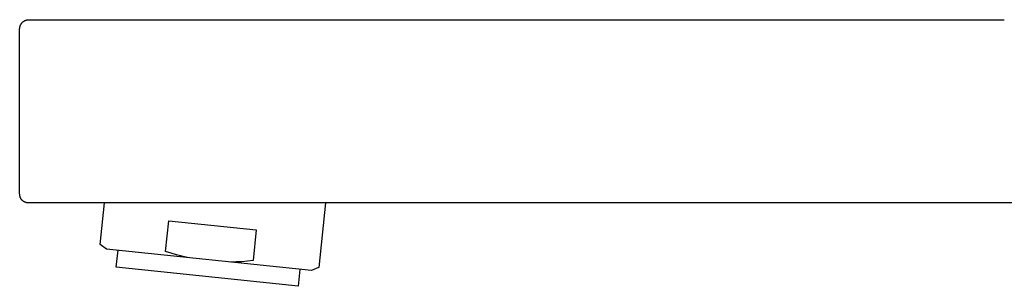
# Model space of a CAD drawing. Units: millimetres. Extents: x -548 to 548, y -1762 to 1762.
# Drawn here: x -257 to -150, y 278 to 307 of the extents above; entities that cross this region are included whole.
import ezdxf

# ---------------------------------------------------------------- set-up
doc = ezdxf.new("R2010")
doc.units = ezdxf.units.MM
doc.header["$MEASUREMENT"] = 0

msp = doc.modelspace()

# ---------------------------------------------------------------- linework, layer by layer
for p, q in [((-256.96, 306.37), (-256.94, 306.39)), ((-256.94, 306.39), (-256.92, 306.42)), ((-256.92, 306.42), (-256.89, 306.44)), ((-256.89, 306.44), (-256.87, 306.47)), ((-256.87, 306.47), (-256.84, 306.49)), ((-256.84, 306.49), (-256.82, 306.51)), ((-256.82, 306.51), (-256.79, 306.53)), ((-256.79, 306.53), (-256.76, 306.55)), ((-256.76, 306.55), (-256.74, 306.57)), ((-256.74, 306.57), (-256.71, 306.59)), ((-256.71, 306.59), (-256.68, 306.61)), ((-256.68, 306.61), (-256.65, 306.62)), ((-256.65, 306.62), (-256.62, 306.64)), ((-256.62, 306.64), (-256.59, 306.65)), ((-256.59, 306.65), (-256.55, 306.66)), ((-256.55, 306.66), (-256.52, 306.68)), ((-256.52, 306.68), (-256.49, 306.69)), ((-256.49, 306.69), (-256.46, 306.7)), ((-256.46, 306.7), (-256.42, 306.71)), ((-256.42, 306.71), (-256.39, 306.71)), ((-256.39, 306.71), (-256.36, 306.72)), ((-256.36, 306.72), (-256.32, 306.72)), ((-256.32, 306.72), (-256.29, 306.73)), ((-256.29, 306.73), (-256.26, 306.73)), ((-256.26, 306.73), (-256.22, 306.73)), ((-256.22, 306.73), (-256.19, 306.73)), ((-256.19, 306.73), (-149.69, 306.73)), ((-257.19, 305.77), (-257.18, 305.8)), ((-257.19, 305.73), (-257.19, 305.77)), ((-257.19, 287.73), (-257.19, 305.73)), ((-257.18, 305.87), (-257.17, 305.9)), ((-257.18, 305.84), (-257.18, 305.87)), ((-257.18, 305.8), (-257.18, 305.84)), ((-257.17, 305.94), (-257.16, 305.97)), ((-257.17, 305.9), (-257.17, 305.94)), ((-257.16, 305.97), (-257.15, 306)), ((-257.15, 306), (-257.14, 306.04)), ((-257.14, 306.04), (-257.13, 306.07)), ((-257.13, 306.07), (-257.12, 306.1)), ((-257.12, 306.1), (-257.1, 306.13)), ((-257.1, 306.13), (-257.09, 306.16)), ((-257.09, 306.16), (-257.07, 306.19)), ((-257.07, 306.19), (-257.06, 306.22)), ((-257.06, 306.22), (-257.04, 306.25)), ((-257.04, 306.25), (-257.02, 306.28)), ((-257.02, 306.28), (-257, 306.31)), ((-257, 306.31), (-256.98, 306.34)), ((-256.98, 306.34), (-256.96, 306.37)), ((-257.18, 287.64), (-257.19, 287.73)), ((-257.18, 287.61), (-257.18, 287.64)), ((-257.18, 287.58), (-257.18, 287.61)), ((-257.18, 287.55), (-257.18, 287.58)), ((-257.17, 287.52), (-257.18, 287.55)), ((-257.16, 287.49), (-257.17, 287.52)), ((-257.16, 287.45), (-257.16, 287.49)), ((-257.15, 287.42), (-257.16, 287.45)), ((-257.14, 287.39), (-257.15, 287.42)), ((-257.13, 287.36), (-257.14, 287.39)), ((-257.12, 287.33), (-257.13, 287.36)), ((-257.11, 287.3), (-257.12, 287.33)), ((-257.1, 287.27), (-257.11, 287.3)), ((-257.08, 287.24), (-257.1, 287.27)), ((-257.07, 287.22), (-257.08, 287.24)), ((-257.05, 287.19), (-257.07, 287.22)), ((-257.03, 287.16), (-257.05, 287.19)), ((-257.02, 287.13), (-257.03, 287.16)), ((-257, 287.11), (-257.02, 287.13)), ((-256.98, 287.08), (-257, 287.11)), ((-256.96, 287.06), (-256.98, 287.08)), ((-256.94, 287.03), (-256.96, 287.06)), ((-256.91, 287.01), (-256.94, 287.03)), ((-256.89, 286.99), (-256.91, 287.01)), ((-256.87, 286.97), (-256.89, 286.99)), ((-256.84, 286.95), (-256.87, 286.97)), ((-256.82, 286.93), (-256.84, 286.95)), ((-256.79, 286.91), (-256.82, 286.93)), ((-256.76, 286.89), (-256.79, 286.91)), ((-256.74, 286.87), (-256.76, 286.89)), ((-256.71, 286.86), (-256.74, 286.87)), ((-256.68, 286.84), (-256.71, 286.86)), ((-256.65, 286.83), (-256.68, 286.84)), ((-256.62, 286.81), (-256.65, 286.83)), ((-256.59, 286.8), (-256.62, 286.81)), ((-256.56, 286.79), (-256.59, 286.8)), ((-256.53, 286.78), (-256.56, 286.79)), ((-256.5, 286.77), (-256.53, 286.78)), ((-256.47, 286.76), (-256.5, 286.77)), ((-256.44, 286.75), (-256.47, 286.76)), ((-256.41, 286.75), (-256.44, 286.75)), ((-256.38, 286.74), (-256.41, 286.75)), ((-256.35, 286.74), (-256.38, 286.74)), ((-256.31, 286.73), (-256.35, 286.74)), ((-256.28, 286.73), (-256.31, 286.73)), ((-256.25, 286.73), (-256.28, 286.73)), ((-256.22, 286.73), (-256.25, 286.73)), ((-256.19, 286.73), (-256.22, 286.73)), ((-141.3, 286.73), (-256.19, 286.73)), ((-248.41, 282.19), (-247.93, 286.73)), ((-223.8, 286.73), (-224.54, 279.68)), ((-241.25, 281.43), (-240.9, 284.78)), ((-240.9, 284.78), (-231.36, 283.78)), ((-231.36, 283.78), (-231.71, 280.43)), ((-247.71, 281.68), (-248.41, 282.19)), ((-225.34, 279.33), (-247.71, 281.68)), ((-246.65, 279.71), (-246.45, 281.55)), ((-240.66, 281.24), (-241.25, 281.43)), ((-240.07, 281.06), (-240.66, 281.24)), ((-239.47, 280.9), (-240.07, 281.06)), ((-238.87, 280.75), (-239.47, 280.9)), ((-226.79, 277.62), (-246.65, 279.71)), ((-233.56, 280.28), (-234.18, 280.26)), ((-232.94, 280.31), (-233.56, 280.28)), ((-232.32, 280.36), (-232.94, 280.31)), ((-231.71, 280.43), (-232.32, 280.36)), ((-224.55, 279.68), (-225.34, 279.33)), ((-224.54, 279.68), (-224.55, 279.68)), ((-226.59, 279.46), (-226.79, 277.62))]:
    msp.add_line(p, q)

doc.saveas('drawing.dxf')
